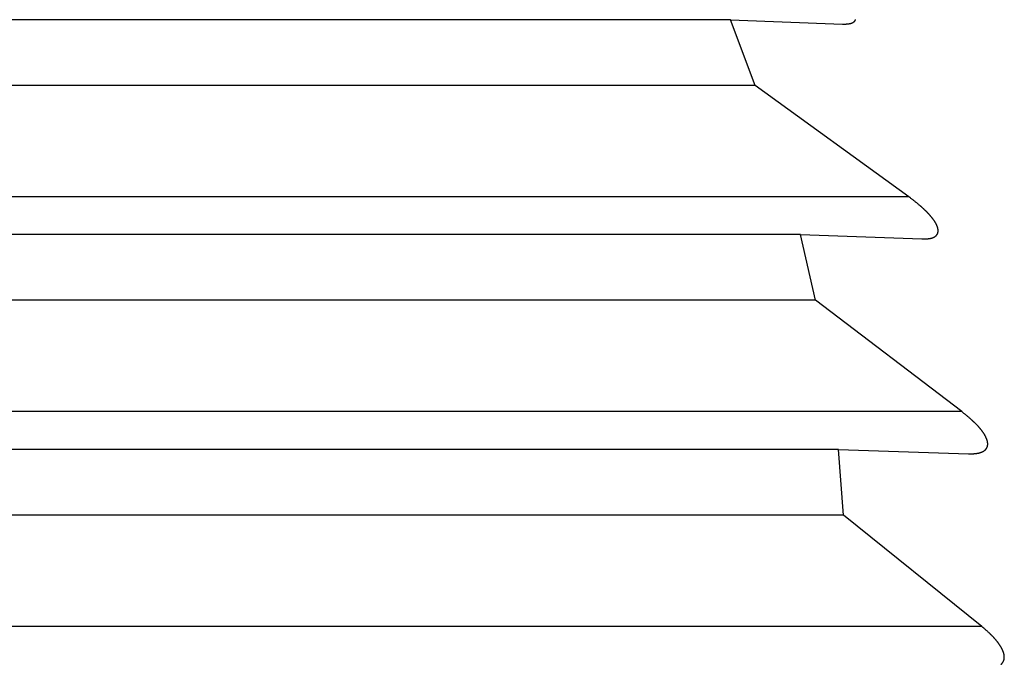
# Model space of a CAD drawing. Units: millimetres. Extents: x 0 to 841, y 0 to 594.
# Drawn here: x 535 to 540, y 314 to 317 of the extents above; entities that cross this region are included whole.
import ezdxf

# ---------------------------------------------------------------- set-up
doc = ezdxf.new("R2010")
doc.units = ezdxf.units.MM
doc.layers.add('SLD-0', color=179, linetype='Continuous')

msp = doc.modelspace()

# ---------------------------------------------------------------- linework, layer by layer
at = {"layer": 'SLD-0'}
for p, q in [((538.3398, 316.864), (516.9338, 316.864)), ((538.4528, 316.5655), (538.3398, 316.864)), ((538.3398, 316.864), (538.8494, 316.844)), ((538.8998, 316.8531), (538.9001, 316.8533)), ((538.9001, 316.8533), (538.9004, 316.8535)), ((538.9004, 316.8535), (538.9007, 316.8537)), ((538.9007, 316.8537), (538.901, 316.854)), ((538.901, 316.854), (538.9013, 316.8542)), ((538.9013, 316.8542), (538.9016, 316.8544)), ((538.9016, 316.8544), (538.9019, 316.8546)), ((538.9019, 316.8546), (538.9022, 316.8549)), ((538.9022, 316.8549), (538.9025, 316.8551)), ((538.9025, 316.8551), (538.9028, 316.8554)), ((538.9028, 316.8554), (538.903, 316.8556)), ((538.903, 316.8556), (538.9033, 316.8558)), ((538.9033, 316.8558), (538.9036, 316.8561)), ((538.9036, 316.8561), (538.9038, 316.8563)), ((538.9038, 316.8563), (538.9041, 316.8566)), ((538.9041, 316.8566), (538.9044, 316.8569)), ((538.9044, 316.8569), (538.9046, 316.8571)), ((538.9046, 316.8571), (538.9049, 316.8574)), ((538.9049, 316.8574), (538.9051, 316.8576)), ((538.9051, 316.8576), (538.9053, 316.8579)), ((538.9053, 316.8579), (538.9056, 316.8582)), ((538.9056, 316.8582), (538.9058, 316.8585)), ((538.9058, 316.8585), (538.906, 316.8587)), ((538.906, 316.8587), (538.9063, 316.859)), ((538.9063, 316.859), (538.9065, 316.8593)), ((538.9065, 316.8593), (538.9067, 316.8596)), ((538.9067, 316.8596), (538.9069, 316.8599)), ((538.9069, 316.8599), (538.9071, 316.8602)), ((538.9071, 316.8602), (538.9073, 316.8605)), ((538.9073, 316.8605), (538.9075, 316.8608)), ((538.9075, 316.8608), (538.9077, 316.8611)), ((538.9077, 316.8611), (538.9079, 316.8614)), ((538.9079, 316.8614), (538.9081, 316.8617)), ((538.9081, 316.8617), (538.9082, 316.862)), ((538.9082, 316.862), (538.9084, 316.8623)), ((538.9084, 316.8623), (538.9086, 316.8626)), ((538.9086, 316.8626), (538.9088, 316.863)), ((538.9088, 316.863), (538.9089, 316.8633)), ((538.9089, 316.8633), (538.9091, 316.8636)), ((538.9091, 316.8636), (538.9092, 316.8639)), ((538.9092, 316.8639), (538.9094, 316.8643)), ((538.8494, 316.844), (538.8536, 316.8441)), ((538.8536, 316.8441), (538.8557, 316.8441)), ((538.8557, 316.8441), (538.8577, 316.8441)), ((538.8577, 316.8441), (538.8598, 316.8442)), ((538.8598, 316.8442), (538.8608, 316.8442)), ((538.8608, 316.8442), (538.8618, 316.8443)), ((538.8618, 316.8443), (538.8628, 316.8443)), ((538.8628, 316.8443), (538.8639, 316.8443)), ((538.8639, 316.8443), (538.8649, 316.8444)), ((538.8649, 316.8444), (538.8659, 316.8444)), ((538.8659, 316.8444), (538.8669, 316.8445)), ((538.8669, 316.8445), (538.8679, 316.8446)), ((538.8679, 316.8446), (538.8689, 316.8446)), ((538.8689, 316.8446), (538.8699, 316.8447)), ((538.8699, 316.8447), (538.8708, 316.8448)), ((538.8708, 316.8448), (538.8718, 316.8448)), ((538.8718, 316.8448), (538.8728, 316.8449)), ((538.8728, 316.8449), (538.8738, 316.845)), ((538.8738, 316.845), (538.8747, 316.8451)), ((538.8747, 316.8451), (538.8757, 316.8452)), ((538.8757, 316.8452), (538.8766, 316.8454)), ((538.8766, 316.8454), (538.8775, 316.8455)), ((538.8775, 316.8455), (538.8785, 316.8456)), ((538.8785, 316.8456), (538.8794, 316.8458)), ((538.8794, 316.8458), (538.8803, 316.8459)), ((538.8803, 316.8459), (538.8812, 316.8461)), ((538.8812, 316.8461), (538.8821, 316.8462)), ((538.8821, 316.8462), (538.883, 316.8464)), ((538.883, 316.8464), (538.8839, 316.8466)), ((538.8839, 316.8466), (538.8848, 316.8468)), ((538.8848, 316.8468), (538.8856, 316.847)), ((538.8856, 316.847), (538.8865, 316.8472)), ((538.8865, 316.8472), (538.8873, 316.8475)), ((538.8873, 316.8475), (538.8881, 316.8477)), ((538.8881, 316.8477), (538.8885, 316.8478)), ((538.8885, 316.8478), (538.889, 316.848)), ((538.889, 316.848), (538.8894, 316.8481)), ((538.8894, 316.8481), (538.8898, 316.8482)), ((538.8898, 316.8482), (538.8902, 316.8484)), ((538.8902, 316.8484), (538.8906, 316.8485)), ((538.8906, 316.8485), (538.891, 316.8486)), ((538.891, 316.8486), (538.8913, 316.8488)), ((538.8913, 316.8488), (538.8917, 316.8489)), ((538.8917, 316.8489), (538.8921, 316.8491)), ((538.8921, 316.8491), (538.8925, 316.8492)), ((538.8925, 316.8492), (538.8929, 316.8494)), ((538.8929, 316.8494), (538.8933, 316.8495)), ((538.8933, 316.8495), (538.8936, 316.8497)), ((538.8936, 316.8497), (538.894, 316.8499)), ((538.894, 316.8499), (538.8944, 316.85)), ((538.8944, 316.85), (538.8947, 316.8502)), ((538.8947, 316.8502), (538.8951, 316.8504)), ((538.8951, 316.8504), (538.8955, 316.8506)), ((538.8955, 316.8506), (538.8958, 316.8507)), ((538.8958, 316.8507), (538.8962, 316.8509)), ((538.8962, 316.8509), (538.8965, 316.8511)), ((538.8965, 316.8511), (538.8969, 316.8513)), ((538.8969, 316.8513), (538.8972, 316.8515)), ((538.8972, 316.8515), (538.8975, 316.8517)), ((538.8975, 316.8517), (538.8979, 316.8519)), ((538.8979, 316.8519), (538.8982, 316.852)), ((538.8982, 316.852), (538.8985, 316.8522)), ((538.8985, 316.8522), (538.8989, 316.8525)), ((538.8989, 316.8525), (538.8992, 316.8527)), ((538.8992, 316.8527), (538.8995, 316.8529)), ((538.8995, 316.8529), (538.8998, 316.8531)), ((538.4528, 316.5655), (516.9338, 316.5655)), ((539.1511, 316.0587), (538.4528, 316.5655)), ((539.1511, 316.0587), (516.9338, 316.0587)), ((539.1559, 316.0551), (539.1511, 316.0587)), ((539.1584, 316.0533), (539.1559, 316.0551)), ((539.1608, 316.0515), (539.1584, 316.0533)), ((539.1632, 316.0497), (539.1608, 316.0515)), ((539.1657, 316.0479), (539.1632, 316.0497)), ((539.1681, 316.046), (539.1657, 316.0479)), ((539.1705, 316.0442), (539.1681, 316.046)), ((539.1729, 316.0424), (539.1705, 316.0442)), ((539.1753, 316.0405), (539.1729, 316.0424)), ((539.1777, 316.0386), (539.1753, 316.0405)), ((539.1801, 316.0367), (539.1777, 316.0386)), ((539.1824, 316.0349), (539.1801, 316.0367)), ((539.1848, 316.033), (539.1824, 316.0349)), ((539.1872, 316.0311), (539.1848, 316.033)), ((539.1895, 316.0291), (539.1872, 316.0311)), ((539.1918, 316.0272), (539.1895, 316.0291)), ((539.1942, 316.0253), (539.1918, 316.0272)), ((539.1965, 316.0234), (539.1942, 316.0253)), ((539.1988, 316.0214), (539.1965, 316.0234)), ((539.2011, 316.0194), (539.1988, 316.0214)), ((539.2034, 316.0175), (539.2011, 316.0194)), ((539.2045, 316.0165), (539.2034, 316.0175)), ((539.2056, 316.0155), (539.2045, 316.0165)), ((539.2067, 316.0145), (539.2056, 316.0155)), ((539.2079, 316.0135), (539.2067, 316.0145)), ((539.209, 316.0125), (539.2079, 316.0135)), ((539.2101, 316.0115), (539.209, 316.0125)), ((539.2112, 316.0105), (539.2101, 316.0115)), ((539.2123, 316.0095), (539.2112, 316.0105)), ((539.2134, 316.0085), (539.2123, 316.0095)), ((539.2145, 316.0075), (539.2134, 316.0085)), ((539.2156, 316.0065), (539.2145, 316.0075)), ((539.2167, 316.0055), (539.2156, 316.0065)), ((539.2178, 316.0045), (539.2167, 316.0055)), ((539.2189, 316.0035), (539.2178, 316.0045)), ((539.22, 316.0025), (539.2189, 316.0035)), ((539.2211, 316.0015), (539.22, 316.0025)), ((539.2221, 316.0004), (539.2211, 316.0015)), ((539.2232, 315.9994), (539.2221, 316.0004)), ((539.2243, 315.9984), (539.2232, 315.9994)), ((539.2253, 315.9974), (539.2243, 315.9984)), ((539.2264, 315.9963), (539.2253, 315.9974)), ((539.2275, 315.9953), (539.2264, 315.9963)), ((539.2285, 315.9943), (539.2275, 315.9953)), ((539.2295, 315.9933), (539.2285, 315.9943)), ((539.2306, 315.9922), (539.2295, 315.9933)), ((539.2316, 315.9912), (539.2306, 315.9922)), ((539.2326, 315.9901), (539.2316, 315.9912)), ((539.2337, 315.9891), (539.2326, 315.9901)), ((539.2347, 315.9881), (539.2337, 315.9891)), ((539.2357, 315.987), (539.2347, 315.9881)), ((539.2367, 315.986), (539.2357, 315.987)), ((539.2377, 315.9849), (539.2367, 315.986)), ((539.2387, 315.9839), (539.2377, 315.9849)), ((539.2397, 315.9828), (539.2387, 315.9839)), ((539.2407, 315.9818), (539.2397, 315.9828)), ((539.2417, 315.9807), (539.2407, 315.9818)), ((539.2427, 315.9797), (539.2417, 315.9807)), ((539.2436, 315.9786), (539.2427, 315.9797)), ((539.2446, 315.9775), (539.2436, 315.9786)), ((539.2456, 315.9765), (539.2446, 315.9775)), ((539.2465, 315.9754), (539.2456, 315.9765)), ((539.2475, 315.9743), (539.2465, 315.9754)), ((539.2484, 315.9733), (539.2475, 315.9743)), ((539.2493, 315.9722), (539.2484, 315.9733)), ((539.2502, 315.9711), (539.2493, 315.9722)), ((539.2512, 315.9701), (539.2502, 315.9711)), ((539.2521, 315.969), (539.2512, 315.9701)), ((539.253, 315.9679), (539.2521, 315.969)), ((539.2539, 315.9668), (539.253, 315.9679)), ((539.2547, 315.9658), (539.2539, 315.9668)), ((539.2556, 315.9647), (539.2547, 315.9658)), ((539.2565, 315.9636), (539.2556, 315.9647)), ((539.2574, 315.9625), (539.2565, 315.9636)), ((539.2582, 315.9615), (539.2574, 315.9625)), ((539.259, 315.9604), (539.2582, 315.9615)), ((539.2599, 315.9593), (539.259, 315.9604)), ((539.2607, 315.9582), (539.2599, 315.9593)), ((539.2615, 315.9572), (539.2607, 315.9582)), ((539.2623, 315.9561), (539.2615, 315.9572)), ((539.2631, 315.955), (539.2623, 315.9561)), ((539.2639, 315.9539), (539.2631, 315.955)), ((539.2646, 315.9528), (539.2639, 315.9539)), ((539.2654, 315.9518), (539.2646, 315.9528)), ((539.2662, 315.9507), (539.2654, 315.9518)), ((539.2669, 315.9496), (539.2662, 315.9507)), ((539.2676, 315.9485), (539.2669, 315.9496)), ((539.2683, 315.9474), (539.2676, 315.9485)), ((539.269, 315.9464), (539.2683, 315.9474)), ((539.2697, 315.9453), (539.269, 315.9464)), ((539.2704, 315.9442), (539.2697, 315.9453)), ((539.2711, 315.9431), (539.2704, 315.9442)), ((539.2717, 315.942), (539.2711, 315.9431)), ((539.2724, 315.941), (539.2717, 315.942)), ((539.273, 315.9399), (539.2724, 315.941)), ((539.2736, 315.9388), (539.273, 315.9399)), ((539.2742, 315.9377), (539.2736, 315.9388)), ((539.2748, 315.9367), (539.2742, 315.9377)), ((539.2754, 315.9356), (539.2748, 315.9367)), ((539.2759, 315.9345), (539.2754, 315.9356)), ((539.2765, 315.9335), (539.2759, 315.9345)), ((539.2767, 315.9329), (539.2765, 315.9335)), ((539.277, 315.9324), (539.2767, 315.9329)), ((539.2773, 315.9319), (539.277, 315.9324)), ((539.2775, 315.9314), (539.2773, 315.9319)), ((539.2778, 315.9308), (539.2775, 315.9314)), ((539.278, 315.9303), (539.2778, 315.9308)), ((539.2783, 315.9298), (539.278, 315.9303)), ((539.2785, 315.9292), (539.2783, 315.9298)), ((539.2787, 315.9287), (539.2785, 315.9292)), ((539.279, 315.9282), (539.2787, 315.9287)), ((539.2792, 315.9277), (539.279, 315.9282)), ((539.2794, 315.9271), (539.2792, 315.9277)), ((539.2796, 315.9266), (539.2794, 315.9271)), ((539.2798, 315.9261), (539.2796, 315.9266)), ((539.28, 315.9256), (539.2798, 315.9261)), ((539.2802, 315.9251), (539.28, 315.9256)), ((539.2805, 315.9245), (539.2802, 315.9251)), ((539.2806, 315.924), (539.2805, 315.9245)), ((539.2808, 315.9235), (539.2806, 315.924)), ((539.281, 315.923), (539.2808, 315.9235)), ((539.2812, 315.9225), (539.281, 315.923)), ((539.2814, 315.922), (539.2812, 315.9225)), ((539.2816, 315.9215), (539.2814, 315.922)), ((539.2817, 315.921), (539.2816, 315.9215)), ((539.2819, 315.9204), (539.2817, 315.921)), ((539.2821, 315.9199), (539.2819, 315.9204)), ((539.2822, 315.9194), (539.2821, 315.9199)), ((539.2824, 315.9189), (539.2822, 315.9194)), ((539.2825, 315.9184), (539.2824, 315.9189)), ((539.2826, 315.9179), (539.2825, 315.9184)), ((539.2828, 315.9174), (539.2826, 315.9179)), ((539.2829, 315.9169), (539.2828, 315.9174)), ((539.283, 315.9164), (539.2829, 315.9169)), ((539.2832, 315.9159), (539.283, 315.9164)), ((539.2833, 315.9154), (539.2832, 315.9159)), ((539.2834, 315.9149), (539.2833, 315.9154)), ((539.2835, 315.9145), (539.2834, 315.9149)), ((539.2836, 315.914), (539.2835, 315.9145)), ((539.2837, 315.9135), (539.2836, 315.914)), ((539.2838, 315.913), (539.2837, 315.9135)), ((539.2839, 315.9125), (539.2838, 315.913)), ((538.6591, 315.8869), (516.9338, 315.8869)), ((538.7275, 315.5883), (538.6591, 315.8869)), ((538.6591, 315.8869), (539.2103, 315.8668)), ((539.2387, 315.8681), (539.2397, 315.8682)), ((539.2397, 315.8682), (539.2407, 315.8684)), ((539.2407, 315.8684), (539.2417, 315.8685)), ((539.2417, 315.8685), (539.2427, 315.8686)), ((539.2427, 315.8686), (539.2437, 315.8687)), ((539.2437, 315.8687), (539.2447, 315.8689)), ((539.2447, 315.8689), (539.2456, 315.869)), ((539.2456, 315.869), (539.2466, 315.8692)), ((539.2466, 315.8692), (539.2476, 315.8694)), ((539.2476, 315.8694), (539.2485, 315.8695)), ((539.2485, 315.8695), (539.2494, 315.8697)), ((539.2494, 315.8697), (539.2504, 315.8699)), ((539.2504, 315.8699), (539.2513, 315.8701)), ((539.2513, 315.8701), (539.2522, 315.8703)), ((539.2522, 315.8703), (539.2531, 315.8706)), ((539.2531, 315.8706), (539.254, 315.8708)), ((539.254, 315.8708), (539.2549, 315.871)), ((539.2549, 315.871), (539.2558, 315.8713)), ((539.2558, 315.8713), (539.2566, 315.8715)), ((539.2566, 315.8715), (539.2575, 315.8718)), ((539.2575, 315.8718), (539.2584, 315.8721)), ((539.2584, 315.8721), (539.2592, 315.8724)), ((539.2592, 315.8724), (539.26, 315.8727)), ((539.26, 315.8727), (539.2609, 315.873)), ((539.2609, 315.873), (539.2617, 315.8733)), ((539.2617, 315.8733), (539.2625, 315.8737)), ((539.2625, 315.8737), (539.2633, 315.874)), ((539.2633, 315.874), (539.2641, 315.8744)), ((539.2641, 315.8744), (539.2644, 315.8746)), ((539.2644, 315.8746), (539.2648, 315.8747)), ((539.2648, 315.8747), (539.2652, 315.8749)), ((539.2652, 315.8749), (539.2656, 315.8751)), ((539.2656, 315.8751), (539.266, 315.8753)), ((539.266, 315.8753), (539.2663, 315.8755)), ((539.2663, 315.8755), (539.2667, 315.8757)), ((539.2667, 315.8757), (539.2671, 315.8759)), ((539.2671, 315.8759), (539.2674, 315.8761)), ((539.2674, 315.8761), (539.2678, 315.8763)), ((539.2678, 315.8763), (539.2681, 315.8765)), ((539.2681, 315.8765), (539.2685, 315.8767)), ((539.2685, 315.8767), (539.2689, 315.877)), ((539.2689, 315.877), (539.2692, 315.8772)), ((539.2692, 315.8772), (539.2695, 315.8774)), ((539.2695, 315.8774), (539.2699, 315.8776)), ((539.2699, 315.8776), (539.2702, 315.8778)), ((539.2702, 315.8778), (539.2706, 315.8781)), ((539.2706, 315.8781), (539.2709, 315.8783)), ((539.2709, 315.8783), (539.2712, 315.8785)), ((539.2712, 315.8785), (539.2716, 315.8788)), ((539.2716, 315.8788), (539.2719, 315.879)), ((539.2719, 315.879), (539.2722, 315.8793)), ((539.2722, 315.8793), (539.2725, 315.8795)), ((539.2725, 315.8795), (539.2728, 315.8797)), ((539.2728, 315.8797), (539.2731, 315.88)), ((539.2731, 315.88), (539.2734, 315.8802)), ((539.2734, 315.8802), (539.2737, 315.8805)), ((539.2737, 315.8805), (539.274, 315.8808)), ((539.274, 315.8808), (539.2743, 315.881)), ((539.2743, 315.881), (539.2746, 315.8813)), ((539.2746, 315.8813), (539.2749, 315.8816)), ((539.2749, 315.8816), (539.2752, 315.8818)), ((539.2752, 315.8818), (539.2755, 315.8821)), ((539.2755, 315.8821), (539.2758, 315.8824)), ((539.2758, 315.8824), (539.276, 315.8827)), ((539.276, 315.8827), (539.2763, 315.8829)), ((539.2763, 315.8829), (539.2766, 315.8832)), ((539.2766, 315.8832), (539.2768, 315.8835)), ((539.2768, 315.8835), (539.2771, 315.8838)), ((539.2771, 315.8838), (539.2774, 315.8841)), ((539.2774, 315.8841), (539.2776, 315.8844)), ((539.2776, 315.8844), (539.2779, 315.8847)), ((539.2779, 315.8847), (539.2781, 315.885)), ((539.2781, 315.885), (539.2783, 315.8853)), ((539.2783, 315.8853), (539.2786, 315.8856)), ((539.2786, 315.8856), (539.2788, 315.8859)), ((539.2788, 315.8859), (539.279, 315.8862)), ((539.279, 315.8862), (539.2793, 315.8866)), ((539.2793, 315.8866), (539.2795, 315.8869)), ((539.2795, 315.8869), (539.2797, 315.8872)), ((539.2797, 315.8872), (539.2799, 315.8875)), ((539.2799, 315.8875), (539.2801, 315.8878)), ((539.2801, 315.8878), (539.2803, 315.8882)), ((539.2803, 315.8882), (539.2805, 315.8885)), ((539.2805, 315.8885), (539.2807, 315.8888)), ((539.2807, 315.8888), (539.2809, 315.8892)), ((539.2809, 315.8892), (539.2811, 315.8895)), ((539.2811, 315.8895), (539.2813, 315.8899)), ((539.2813, 315.8899), (539.2814, 315.8902)), ((539.2814, 315.8902), (539.2816, 315.8906)), ((539.2816, 315.8906), (539.2818, 315.8909)), ((539.2818, 315.8909), (539.2819, 315.8913)), ((539.2819, 315.8913), (539.2821, 315.8916)), ((539.2821, 315.8916), (539.2823, 315.892)), ((539.2823, 315.892), (539.2824, 315.8924)), ((539.2824, 315.8924), (539.2826, 315.8927)), ((539.2826, 315.8927), (539.2827, 315.8931)), ((539.2827, 315.8931), (539.2828, 315.8935)), ((539.2828, 315.8935), (539.283, 315.8938)), ((539.283, 315.8938), (539.2831, 315.8942)), ((539.2831, 315.8942), (539.2832, 315.8946)), ((539.2832, 315.8946), (539.2833, 315.895)), ((539.2833, 315.895), (539.2834, 315.8954)), ((539.2834, 315.8954), (539.2836, 315.8958)), ((539.2836, 315.8958), (539.2837, 315.8962)), ((539.2837, 315.8962), (539.2838, 315.8966)), ((539.2838, 315.897), (539.2839, 315.8974)), ((539.2838, 315.8966), (539.2838, 315.897)), ((539.284, 315.912), (539.2839, 315.9125)), ((539.2839, 315.8974), (539.284, 315.8978)), ((539.284, 315.9115), (539.284, 315.912)), ((539.2841, 315.9111), (539.284, 315.9115)), ((539.284, 315.8978), (539.2841, 315.8982)), ((539.2842, 315.9106), (539.2841, 315.9111)), ((539.2841, 315.8982), (539.2842, 315.8986)), ((539.2843, 315.9101), (539.2842, 315.9106)), ((539.2842, 315.899), (539.2843, 315.8994)), ((539.2842, 315.8986), (539.2842, 315.899)), ((539.2843, 315.9096), (539.2843, 315.9101)), ((539.2844, 315.9092), (539.2843, 315.9096)), ((539.2843, 315.8994), (539.2844, 315.8998)), ((539.2844, 315.9087), (539.2844, 315.9092)), ((539.2845, 315.9082), (539.2844, 315.9087)), ((539.2844, 315.9007), (539.2845, 315.9011)), ((539.2844, 315.9002), (539.2844, 315.9007)), ((539.2844, 315.8998), (539.2844, 315.9002)), ((539.2845, 315.9078), (539.2845, 315.9082)), ((539.2845, 315.9073), (539.2845, 315.9078)), ((539.2846, 315.9069), (539.2845, 315.9073)), ((539.2845, 315.9015), (539.2846, 315.9019)), ((539.2845, 315.9011), (539.2845, 315.9015)), ((539.2846, 315.9064), (539.2846, 315.9069)), ((539.2846, 315.9059), (539.2846, 315.9064)), ((539.2846, 315.9055), (539.2846, 315.9059)), ((539.2846, 315.905), (539.2846, 315.9055)), ((539.2846, 315.9046), (539.2846, 315.905)), ((539.2846, 315.9041), (539.2846, 315.9046)), ((539.2846, 315.9037), (539.2846, 315.9041)), ((539.2846, 315.9033), (539.2846, 315.9037)), ((539.2846, 315.9028), (539.2846, 315.9033)), ((539.2846, 315.9024), (539.2846, 315.9028)), ((539.2846, 315.9019), (539.2846, 315.9024)), ((539.2103, 315.8668), (539.2146, 315.8669)), ((539.2146, 315.8669), (539.2168, 315.8669)), ((539.2168, 315.8669), (539.2189, 315.867)), ((539.2189, 315.867), (539.221, 315.8671)), ((539.221, 315.8671), (539.2232, 315.8671)), ((539.2232, 315.8671), (539.2242, 315.8672)), ((539.2242, 315.8672), (539.2253, 315.8672)), ((539.2253, 315.8672), (539.2264, 315.8673)), ((539.2264, 315.8673), (539.2274, 315.8673)), ((539.2274, 315.8673), (539.2285, 315.8674)), ((539.2285, 315.8674), (539.2295, 315.8674)), ((539.2295, 315.8674), (539.2306, 315.8675)), ((539.2306, 315.8675), (539.2316, 315.8675)), ((539.2316, 315.8675), (539.2326, 315.8676)), ((539.2326, 315.8676), (539.2337, 315.8677)), ((539.2337, 315.8677), (539.2347, 315.8678)), ((539.2347, 315.8678), (539.2357, 315.8678)), ((539.2357, 315.8678), (539.2367, 315.8679)), ((539.2367, 315.8679), (539.2377, 315.868)), ((539.2377, 315.868), (539.2387, 315.8681)), ((538.7275, 315.5883), (516.9338, 315.5883)), ((539.3926, 315.0816), (538.7275, 315.5883)), ((539.3926, 315.0816), (516.9338, 315.0816)), ((539.3973, 315.0777), (539.3926, 315.0816)), ((539.402, 315.0739), (539.3973, 315.0777)), ((539.4044, 315.0719), (539.402, 315.0739)), ((539.4067, 315.07), (539.4044, 315.0719)), ((539.409, 315.0681), (539.4067, 315.07)), ((539.4114, 315.0661), (539.409, 315.0681)), ((539.4137, 315.0642), (539.4114, 315.0661)), ((539.416, 315.0622), (539.4137, 315.0642)), ((539.4184, 315.0603), (539.416, 315.0622)), ((539.4207, 315.0584), (539.4184, 315.0603)), ((539.423, 315.0564), (539.4207, 315.0584)), ((539.4252, 315.0544), (539.423, 315.0564)), ((539.4275, 315.0525), (539.4252, 315.0544)), ((539.4298, 315.0505), (539.4275, 315.0525)), ((539.4321, 315.0485), (539.4298, 315.0505)), ((539.4343, 315.0465), (539.4321, 315.0485)), ((539.4365, 315.0445), (539.4343, 315.0465)), ((539.4376, 315.0435), (539.4365, 315.0445)), ((539.4388, 315.0425), (539.4376, 315.0435)), ((539.4399, 315.0415), (539.4388, 315.0425)), ((539.441, 315.0405), (539.4399, 315.0415)), ((539.4421, 315.0395), (539.441, 315.0405)), ((539.4431, 315.0385), (539.4421, 315.0395)), ((539.4442, 315.0375), (539.4431, 315.0385)), ((539.4453, 315.0365), (539.4442, 315.0375)), ((539.4464, 315.0355), (539.4453, 315.0365)), ((539.4475, 315.0345), (539.4464, 315.0355)), ((539.4486, 315.0335), (539.4475, 315.0345)), ((539.4496, 315.0324), (539.4486, 315.0335)), ((539.4507, 315.0314), (539.4496, 315.0324)), ((539.4517, 315.0304), (539.4507, 315.0314)), ((539.4528, 315.0294), (539.4517, 315.0304)), ((539.4539, 315.0283), (539.4528, 315.0294)), ((539.4549, 315.0273), (539.4539, 315.0283)), ((539.4559, 315.0263), (539.4549, 315.0273)), ((539.457, 315.0252), (539.4559, 315.0263)), ((539.458, 315.0242), (539.457, 315.0252)), ((539.459, 315.0231), (539.458, 315.0242)), ((539.4601, 315.0221), (539.459, 315.0231)), ((539.4611, 315.021), (539.4601, 315.0221)), ((539.4621, 315.02), (539.4611, 315.021)), ((539.4631, 315.0189), (539.4621, 315.02)), ((539.4641, 315.0179), (539.4631, 315.0189)), ((539.4651, 315.0168), (539.4641, 315.0179)), ((539.4661, 315.0157), (539.4651, 315.0168)), ((539.467, 315.0147), (539.4661, 315.0157)), ((539.468, 315.0136), (539.467, 315.0147)), ((539.469, 315.0125), (539.468, 315.0136)), ((539.4699, 315.0115), (539.469, 315.0125)), ((539.4709, 315.0104), (539.4699, 315.0115)), ((539.4719, 315.0093), (539.4709, 315.0104)), ((539.4728, 315.0082), (539.4719, 315.0093)), ((539.4737, 315.0071), (539.4728, 315.0082)), ((539.4747, 315.006), (539.4737, 315.0071)), ((539.4756, 315.0049), (539.4747, 315.006)), ((539.4765, 315.0038), (539.4756, 315.0049)), ((539.4774, 315.0027), (539.4765, 315.0038)), ((539.4783, 315.0016), (539.4774, 315.0027)), ((539.4792, 315.0005), (539.4783, 315.0016)), ((539.4801, 314.9994), (539.4792, 315.0005)), ((539.4809, 314.9983), (539.4801, 314.9994)), ((539.4818, 314.9972), (539.4809, 314.9983)), ((539.4827, 314.9961), (539.4818, 314.9972)), ((539.4835, 314.995), (539.4827, 314.9961)), ((539.4843, 314.9939), (539.4835, 314.995)), ((539.4852, 314.9928), (539.4843, 314.9939)), ((539.486, 314.9917), (539.4852, 314.9928)), ((539.4868, 314.9905), (539.486, 314.9917)), ((539.4876, 314.9894), (539.4868, 314.9905)), ((539.4884, 314.9883), (539.4876, 314.9894)), ((539.4892, 314.9872), (539.4884, 314.9883)), ((539.4899, 314.9861), (539.4892, 314.9872)), ((539.4907, 314.985), (539.4899, 314.9861)), ((539.4914, 314.9838), (539.4907, 314.985)), ((539.4922, 314.9827), (539.4914, 314.9838)), ((539.4929, 314.9816), (539.4922, 314.9827)), ((539.4936, 314.9805), (539.4929, 314.9816)), ((539.4943, 314.9793), (539.4936, 314.9805)), ((539.495, 314.9782), (539.4943, 314.9793)), ((539.4957, 314.9771), (539.495, 314.9782)), ((539.4963, 314.976), (539.4957, 314.9771)), ((539.497, 314.9749), (539.4963, 314.976)), ((539.4976, 314.9737), (539.497, 314.9749)), ((539.4983, 314.9726), (539.4976, 314.9737)), ((539.4989, 314.9715), (539.4983, 314.9726)), ((539.4995, 314.9704), (539.4989, 314.9715)), ((539.5001, 314.9693), (539.4995, 314.9704)), ((539.5007, 314.9681), (539.5001, 314.9693)), ((539.5012, 314.967), (539.5007, 314.9681)), ((539.5018, 314.9659), (539.5012, 314.967)), ((539.5023, 314.9648), (539.5018, 314.9659)), ((539.5028, 314.9637), (539.5023, 314.9648)), ((539.5031, 314.9631), (539.5028, 314.9637)), ((539.5033, 314.9626), (539.5031, 314.9631)), ((539.5035, 314.962), (539.5033, 314.9626)), ((539.5038, 314.9615), (539.5035, 314.962)), ((539.504, 314.9609), (539.5038, 314.9615)), ((539.5043, 314.9604), (539.504, 314.9609)), ((539.5045, 314.9598), (539.5043, 314.9604)), ((539.5047, 314.9593), (539.5045, 314.9598)), ((539.5049, 314.9587), (539.5047, 314.9593)), ((539.5051, 314.9582), (539.5049, 314.9587)), ((539.5054, 314.9576), (539.5051, 314.9582)), ((539.5056, 314.9571), (539.5054, 314.9576)), ((539.5058, 314.9565), (539.5056, 314.9571)), ((539.506, 314.956), (539.5058, 314.9565)), ((539.5062, 314.9554), (539.506, 314.956)), ((539.5064, 314.9549), (539.5062, 314.9554)), ((539.5065, 314.9544), (539.5064, 314.9549)), ((539.5067, 314.9538), (539.5065, 314.9544)), ((539.5069, 314.9533), (539.5067, 314.9538)), ((539.5071, 314.9527), (539.5069, 314.9533)), ((539.5072, 314.9522), (539.5071, 314.9527)), ((539.5074, 314.9517), (539.5072, 314.9522)), ((539.5076, 314.9511), (539.5074, 314.9517)), ((539.5077, 314.9506), (539.5076, 314.9511)), ((539.5079, 314.9501), (539.5077, 314.9506)), ((539.508, 314.9495), (539.5079, 314.9501)), ((539.5082, 314.949), (539.508, 314.9495)), ((539.5083, 314.9485), (539.5082, 314.949)), ((539.5084, 314.948), (539.5083, 314.9485)), ((539.5085, 314.9474), (539.5084, 314.948)), ((539.5087, 314.9469), (539.5085, 314.9474)), ((539.5088, 314.9464), (539.5087, 314.9469)), ((539.5089, 314.9459), (539.5088, 314.9464)), ((539.509, 314.9453), (539.5089, 314.9459)), ((539.5091, 314.9448), (539.509, 314.9453)), ((539.5092, 314.9443), (539.5091, 314.9448)), ((539.5093, 314.9438), (539.5092, 314.9443)), ((539.5094, 314.9433), (539.5093, 314.9438)), ((539.5095, 314.9427), (539.5094, 314.9433)), ((539.5095, 314.9422), (539.5095, 314.9427)), ((539.5096, 314.9417), (539.5095, 314.9422)), ((539.5095, 314.9274), (539.5096, 314.9278)), ((539.5097, 314.9412), (539.5096, 314.9417)), ((539.5096, 314.9278), (539.5097, 314.9283)), ((539.5097, 314.9407), (539.5097, 314.9412)), ((539.5098, 314.9402), (539.5097, 314.9407)), ((539.5097, 314.9287), (539.5098, 314.9292)), ((539.5097, 314.9283), (539.5097, 314.9287)), ((539.5099, 314.9397), (539.5098, 314.9402)), ((539.5098, 314.9296), (539.5099, 314.9301)), ((539.5098, 314.9292), (539.5098, 314.9296)), ((539.5099, 314.9392), (539.5099, 314.9397)), ((539.5099, 314.9387), (539.5099, 314.9392)), ((539.51, 314.9382), (539.5099, 314.9387)), ((539.5099, 314.9305), (539.51, 314.931)), ((539.5099, 314.9301), (539.5099, 314.9305)), ((539.51, 314.9377), (539.51, 314.9382)), ((539.51, 314.9372), (539.51, 314.9377)), ((539.5101, 314.9367), (539.51, 314.9372)), ((539.51, 314.9319), (539.5101, 314.9324)), ((539.51, 314.9315), (539.51, 314.9319)), ((539.51, 314.931), (539.51, 314.9315)), ((539.5101, 314.9362), (539.5101, 314.9367)), ((539.5101, 314.9358), (539.5101, 314.9362)), ((539.5101, 314.9353), (539.5101, 314.9358)), ((539.5101, 314.9348), (539.5101, 314.9353)), ((539.5101, 314.9343), (539.5101, 314.9348)), ((539.5101, 314.9338), (539.5101, 314.9343)), ((539.5101, 314.9334), (539.5101, 314.9338)), ((539.5101, 314.9329), (539.5101, 314.9334)), ((539.5101, 314.9324), (539.5101, 314.9329)), ((538.8312, 314.9097), (516.9338, 314.9097)), ((538.854, 314.6111), (538.8312, 314.9097)), ((538.8312, 314.9097), (539.4224, 314.8896)), ((539.4224, 314.8896), (539.4268, 314.8897)), ((539.4268, 314.8897), (539.4291, 314.8898)), ((539.4291, 314.8898), (539.4313, 314.8899)), ((539.4313, 314.8899), (539.4335, 314.8899)), ((539.4335, 314.8899), (539.4357, 314.89)), ((539.4357, 314.89), (539.4379, 314.8901)), ((539.4379, 314.8901), (539.4401, 314.8902)), ((539.4401, 314.8902), (539.4412, 314.8902)), ((539.4412, 314.8902), (539.4423, 314.8903)), ((539.4423, 314.8903), (539.4434, 314.8903)), ((539.4434, 314.8903), (539.4444, 314.8904)), ((539.4444, 314.8904), (539.4455, 314.8905)), ((539.4455, 314.8905), (539.4466, 314.8905)), ((539.4466, 314.8905), (539.4477, 314.8906)), ((539.4477, 314.8906), (539.4487, 314.8907)), ((539.4487, 314.8907), (539.4498, 314.8908)), ((539.4498, 314.8908), (539.4509, 314.8909)), ((539.4509, 314.8909), (539.4519, 314.891)), ((539.4519, 314.891), (539.453, 314.8911)), ((539.453, 314.8911), (539.454, 314.8912)), ((539.454, 314.8912), (539.4551, 314.8913)), ((539.4551, 314.8913), (539.4561, 314.8914)), ((539.4561, 314.8914), (539.4572, 314.8915)), ((539.4572, 314.8915), (539.4582, 314.8916)), ((539.4582, 314.8916), (539.4592, 314.8918)), ((539.4592, 314.8918), (539.4603, 314.8919)), ((539.4603, 314.8919), (539.4613, 314.892)), ((539.4613, 314.892), (539.4623, 314.8922)), ((539.4623, 314.8922), (539.4633, 314.8924)), ((539.4633, 314.8924), (539.4643, 314.8925)), ((539.4643, 314.8925), (539.4653, 314.8927)), ((539.4653, 314.8927), (539.4663, 314.8929)), ((539.4663, 314.8929), (539.4673, 314.8931)), ((539.4673, 314.8931), (539.4682, 314.8933)), ((539.4682, 314.8933), (539.4692, 314.8935)), ((539.4692, 314.8935), (539.4702, 314.8937)), ((539.4702, 314.8937), (539.4711, 314.8939)), ((539.4711, 314.8939), (539.4721, 314.8941)), ((539.4721, 314.8941), (539.473, 314.8944)), ((539.473, 314.8944), (539.474, 314.8946)), ((539.474, 314.8946), (539.4749, 314.8949)), ((539.4749, 314.8949), (539.4758, 314.8951)), ((539.4758, 314.8951), (539.4767, 314.8954)), ((539.4767, 314.8954), (539.4776, 314.8957)), ((539.4776, 314.8957), (539.4785, 314.896)), ((539.4785, 314.896), (539.4794, 314.8963)), ((539.4794, 314.8963), (539.4803, 314.8966)), ((539.4803, 314.8966), (539.4812, 314.897)), ((539.4812, 314.897), (539.482, 314.8973)), ((539.482, 314.8973), (539.4829, 314.8976)), ((539.4829, 314.8976), (539.4837, 314.898)), ((539.4837, 314.898), (539.4846, 314.8984)), ((539.4846, 314.8984), (539.4854, 314.8987)), ((539.4854, 314.8987), (539.4862, 314.8991)), ((539.4862, 314.8991), (539.487, 314.8995)), ((539.487, 314.8995), (539.4878, 314.8999)), ((539.4878, 314.8999), (539.4886, 314.9004)), ((539.4886, 314.9004), (539.4894, 314.9008)), ((539.4894, 314.9008), (539.4902, 314.9012)), ((539.4902, 314.9012), (539.4909, 314.9017)), ((539.4909, 314.9017), (539.4913, 314.9019)), ((539.4913, 314.9019), (539.4917, 314.9021)), ((539.4917, 314.9021), (539.492, 314.9024)), ((539.492, 314.9024), (539.4924, 314.9026)), ((539.4924, 314.9026), (539.4928, 314.9028)), ((539.4928, 314.9028), (539.4931, 314.9031)), ((539.4931, 314.9031), (539.4935, 314.9033)), ((539.4935, 314.9033), (539.4938, 314.9036)), ((539.4938, 314.9036), (539.4942, 314.9038)), ((539.4942, 314.9038), (539.4945, 314.9041)), ((539.4945, 314.9041), (539.4949, 314.9043)), ((539.4949, 314.9043), (539.4952, 314.9046)), ((539.4952, 314.9046), (539.4955, 314.9049)), ((539.4955, 314.9049), (539.4959, 314.9051)), ((539.4959, 314.9051), (539.4962, 314.9054)), ((539.4962, 314.9054), (539.4965, 314.9057)), ((539.4965, 314.9057), (539.4969, 314.9059)), ((539.4969, 314.9059), (539.4972, 314.9062)), ((539.4972, 314.9062), (539.4975, 314.9065)), ((539.4975, 314.9065), (539.4978, 314.9068)), ((539.4978, 314.9068), (539.4981, 314.9071)), ((539.4981, 314.9071), (539.4985, 314.9073)), ((539.4985, 314.9073), (539.4988, 314.9076)), ((539.4988, 314.9076), (539.4991, 314.9079)), ((539.4991, 314.9079), (539.4994, 314.9082)), ((539.4994, 314.9082), (539.4997, 314.9085)), ((539.4997, 314.9085), (539.4999, 314.9088)), ((539.4999, 314.9088), (539.5002, 314.9091)), ((539.5002, 314.9091), (539.5005, 314.9094)), ((539.5005, 314.9094), (539.5008, 314.9097)), ((539.5008, 314.9097), (539.5011, 314.91)), ((539.5011, 314.91), (539.5014, 314.9104)), ((539.5014, 314.9104), (539.5016, 314.9107)), ((539.5016, 314.9107), (539.5019, 314.911)), ((539.5019, 314.911), (539.5022, 314.9113)), ((539.5022, 314.9113), (539.5024, 314.9116)), ((539.5024, 314.9116), (539.5027, 314.912)), ((539.5027, 314.912), (539.5029, 314.9123)), ((539.5029, 314.9123), (539.5032, 314.9126)), ((539.5032, 314.9126), (539.5034, 314.913)), ((539.5034, 314.913), (539.5037, 314.9133)), ((539.5037, 314.9133), (539.5039, 314.9136)), ((539.5039, 314.9136), (539.5042, 314.914)), ((539.5042, 314.914), (539.5044, 314.9143)), ((539.5044, 314.9143), (539.5046, 314.9147)), ((539.5046, 314.9147), (539.5048, 314.915)), ((539.5048, 314.915), (539.505, 314.9154)), ((539.505, 314.9154), (539.5053, 314.9158)), ((539.5053, 314.9158), (539.5055, 314.9161)), ((539.5055, 314.9161), (539.5057, 314.9165)), ((539.5057, 314.9165), (539.5059, 314.9168)), ((539.5059, 314.9168), (539.5061, 314.9172)), ((539.5061, 314.9172), (539.5063, 314.9176)), ((539.5063, 314.9176), (539.5065, 314.918)), ((539.5065, 314.918), (539.5066, 314.9183)), ((539.5066, 314.9183), (539.5068, 314.9187)), ((539.5068, 314.9187), (539.507, 314.9191)), ((539.507, 314.9191), (539.5072, 314.9195)), ((539.5072, 314.9195), (539.5073, 314.9199)), ((539.5073, 314.9199), (539.5075, 314.9203)), ((539.5075, 314.9203), (539.5077, 314.9207)), ((539.5077, 314.9207), (539.5078, 314.9211)), ((539.5078, 314.9211), (539.508, 314.9215)), ((539.508, 314.9215), (539.5081, 314.9219)), ((539.5081, 314.9219), (539.5082, 314.9223)), ((539.5082, 314.9223), (539.5084, 314.9227)), ((539.5084, 314.9227), (539.5085, 314.9231)), ((539.5085, 314.9231), (539.5086, 314.9235)), ((539.5086, 314.9235), (539.5087, 314.9239)), ((539.5087, 314.9239), (539.5089, 314.9244)), ((539.5089, 314.9244), (539.509, 314.9248)), ((539.509, 314.9248), (539.5091, 314.9252)), ((539.5091, 314.9252), (539.5092, 314.9256)), ((539.5092, 314.9256), (539.5093, 314.9261)), ((539.5093, 314.9261), (539.5094, 314.9265)), ((539.5094, 314.9269), (539.5095, 314.9274)), ((539.5094, 314.9265), (539.5094, 314.9269)), ((538.854, 314.6111), (516.9338, 314.6111)), ((539.4834, 314.1044), (538.854, 314.6111)), ((539.4834, 314.1044), (516.9338, 314.1044)), ((539.488, 314.1005), (539.4834, 314.1044)), ((539.4925, 314.0965), (539.488, 314.1005)), ((539.4948, 314.0945), (539.4925, 314.0965)), ((539.4971, 314.0926), (539.4948, 314.0945)), ((539.4993, 314.0906), (539.4971, 314.0926)), ((539.5016, 314.0886), (539.4993, 314.0906)), ((539.5039, 314.0866), (539.5016, 314.0886)), ((539.5061, 314.0846), (539.5039, 314.0866)), ((539.5084, 314.0826), (539.5061, 314.0846)), ((539.5106, 314.0806), (539.5084, 314.0826)), ((539.5128, 314.0786), (539.5106, 314.0806)), ((539.515, 314.0766), (539.5128, 314.0786)), ((539.5161, 314.0755), (539.515, 314.0766)), ((539.5172, 314.0745), (539.5161, 314.0755)), ((539.5183, 314.0735), (539.5172, 314.0745)), ((539.5194, 314.0725), (539.5183, 314.0735)), ((539.5205, 314.0715), (539.5194, 314.0725)), ((539.5215, 314.0704), (539.5205, 314.0715)), ((539.5226, 314.0694), (539.5215, 314.0704)), ((539.5237, 314.0684), (539.5226, 314.0694)), ((539.5248, 314.0673), (539.5237, 314.0684)), ((539.5258, 314.0663), (539.5248, 314.0673)), ((539.5269, 314.0652), (539.5258, 314.0663)), ((539.5279, 314.0642), (539.5269, 314.0652)), ((539.529, 314.0632), (539.5279, 314.0642)), ((539.53, 314.0621), (539.529, 314.0632)), ((539.5311, 314.0611), (539.53, 314.0621)), ((539.5321, 314.06), (539.5311, 314.0611)), ((539.5332, 314.0589), (539.5321, 314.06)), ((539.5342, 314.0579), (539.5332, 314.0589)), ((539.5352, 314.0568), (539.5342, 314.0579)), ((539.5362, 314.0557), (539.5352, 314.0568)), ((539.5372, 314.0547), (539.5362, 314.0557)), ((539.5382, 314.0536), (539.5372, 314.0547)), ((539.5392, 314.0525), (539.5382, 314.0536)), ((539.5402, 314.0514), (539.5392, 314.0525)), ((539.5412, 314.0503), (539.5402, 314.0514)), ((539.5422, 314.0492), (539.5412, 314.0503)), ((539.5432, 314.0481), (539.5422, 314.0492)), ((539.5442, 314.047), (539.5432, 314.0481)), ((539.5451, 314.0459), (539.5442, 314.047)), ((539.5461, 314.0448), (539.5451, 314.0459)), ((539.547, 314.0437), (539.5461, 314.0448)), ((539.548, 314.0426), (539.547, 314.0437)), ((539.5489, 314.0415), (539.548, 314.0426)), ((539.5498, 314.0404), (539.5489, 314.0415)), ((539.5507, 314.0392), (539.5498, 314.0404)), ((539.5517, 314.0381), (539.5507, 314.0392)), ((539.5526, 314.037), (539.5517, 314.0381)), ((539.5535, 314.0359), (539.5526, 314.037)), ((539.5544, 314.0347), (539.5535, 314.0359)), ((539.5552, 314.0336), (539.5544, 314.0347)), ((539.5561, 314.0325), (539.5552, 314.0336)), ((539.557, 314.0313), (539.5561, 314.0325)), ((539.5578, 314.0302), (539.557, 314.0313)), ((539.5587, 314.029), (539.5578, 314.0302)), ((539.5595, 314.0279), (539.5587, 314.029)), ((539.5603, 314.0268), (539.5595, 314.0279)), ((539.5611, 314.0256), (539.5603, 314.0268)), ((539.562, 314.0245), (539.5611, 314.0256)), ((539.5628, 314.0233), (539.562, 314.0245)), ((539.5635, 314.0222), (539.5628, 314.0233)), ((539.5643, 314.021), (539.5635, 314.0222)), ((539.5651, 314.0199), (539.5643, 314.021)), ((539.5658, 314.0187), (539.5651, 314.0199)), ((539.5666, 314.0175), (539.5658, 314.0187)), ((539.5673, 314.0164), (539.5666, 314.0175)), ((539.5681, 314.0152), (539.5673, 314.0164)), ((539.5688, 314.0141), (539.5681, 314.0152)), ((539.5695, 314.0129), (539.5688, 314.0141)), ((539.5702, 314.0117), (539.5695, 314.0129)), ((539.5709, 314.0106), (539.5702, 314.0117)), ((539.5715, 314.0094), (539.5709, 314.0106)), ((539.5722, 314.0082), (539.5715, 314.0094)), ((539.5728, 314.0071), (539.5722, 314.0082)), ((539.5735, 314.0059), (539.5728, 314.0071)), ((539.5741, 314.0048), (539.5735, 314.0059)), ((539.5747, 314.0036), (539.5741, 314.0048)), ((539.5753, 314.0024), (539.5747, 314.0036)), ((539.5759, 314.0013), (539.5753, 314.0024)), ((539.5764, 314.0001), (539.5759, 314.0013)), ((539.577, 313.9989), (539.5764, 314.0001)), ((539.5775, 313.9978), (539.577, 313.9989)), ((539.578, 313.9966), (539.5775, 313.9978)), ((539.5783, 313.996), (539.578, 313.9966)), ((539.5785, 313.9955), (539.5783, 313.996)), ((539.5788, 313.9949), (539.5785, 313.9955)), ((539.579, 313.9943), (539.5788, 313.9949)), ((539.5793, 313.9937), (539.579, 313.9943)), ((539.5795, 313.9931), (539.5793, 313.9937)), ((539.5797, 313.9926), (539.5795, 313.9931)), ((539.58, 313.992), (539.5797, 313.9926)), ((539.5802, 313.9914), (539.58, 313.992)), ((539.5804, 313.9908), (539.5802, 313.9914)), ((539.5806, 313.9903), (539.5804, 313.9908)), ((539.5808, 313.9897), (539.5806, 313.9903)), ((539.581, 313.9891), (539.5808, 313.9897)), ((539.5812, 313.9886), (539.581, 313.9891)), ((539.5814, 313.988), (539.5812, 313.9886)), ((539.5816, 313.9874), (539.5814, 313.988)), ((539.5793, 313.9425), (539.5796, 313.9429)), ((539.5796, 313.9429), (539.5798, 313.9433)), ((539.5798, 313.9433), (539.58, 313.9437)), ((539.58, 313.9437), (539.5802, 313.9441)), ((539.5802, 313.9441), (539.5805, 313.9445)), ((539.5805, 313.9445), (539.5807, 313.9449)), ((539.5807, 313.9449), (539.5809, 313.9453)), ((539.5809, 313.9453), (539.5811, 313.9457)), ((539.5811, 313.9457), (539.5813, 313.9461)), ((539.5813, 313.9461), (539.5815, 313.9465)), ((539.5815, 313.9465), (539.5817, 313.9469)), ((539.5818, 313.9868), (539.5816, 313.9874)), ((539.5817, 313.9469), (539.5819, 313.9473)), ((539.582, 313.9863), (539.5818, 313.9868)), ((539.5819, 313.9473), (539.5821, 313.9477)), ((539.5822, 313.9857), (539.582, 313.9863)), ((539.5821, 313.9477), (539.5822, 313.9482)), ((539.5824, 313.9851), (539.5822, 313.9857)), ((539.5822, 313.9482), (539.5824, 313.9486)), ((539.5825, 313.9846), (539.5824, 313.9851)), ((539.5824, 313.9486), (539.5826, 313.949)), ((539.5827, 313.984), (539.5825, 313.9846)), ((539.5826, 313.949), (539.5828, 313.9494)), ((539.5829, 313.9834), (539.5827, 313.984)), ((539.5828, 313.9494), (539.5829, 313.9499)), ((539.583, 313.9829), (539.5829, 313.9834)), ((539.5829, 313.9499), (539.5831, 313.9503)), ((539.5832, 313.9823), (539.583, 313.9829)), ((539.5831, 313.9503), (539.5832, 313.9507)), ((539.5833, 313.9817), (539.5832, 313.9823)), ((539.5832, 313.9507), (539.5834, 313.9512)), ((539.5835, 313.9812), (539.5833, 313.9817)), ((539.5834, 313.9512), (539.5835, 313.9516)), ((539.5836, 313.9806), (539.5835, 313.9812)), ((539.5835, 313.9516), (539.5837, 313.9521)), ((539.5837, 313.9801), (539.5836, 313.9806)), ((539.5839, 313.9795), (539.5837, 313.9801)), ((539.5837, 313.9521), (539.5838, 313.9525)), ((539.5838, 313.9525), (539.5839, 313.9529)), ((539.584, 313.9789), (539.5839, 313.9795)), ((539.5839, 313.9529), (539.584, 313.9534)), ((539.5841, 313.9784), (539.584, 313.9789)), ((539.584, 313.9534), (539.5842, 313.9538)), ((539.5842, 313.9778), (539.5841, 313.9784)), ((539.5843, 313.9773), (539.5842, 313.9778)), ((539.5842, 313.9538), (539.5843, 313.9543)), ((539.5844, 313.9767), (539.5843, 313.9773)), ((539.5843, 313.9543), (539.5844, 313.9548)), ((539.5845, 313.9762), (539.5844, 313.9767)), ((539.5844, 313.9548), (539.5845, 313.9552)), ((539.5846, 313.9756), (539.5845, 313.9762)), ((539.5845, 313.9552), (539.5846, 313.9557)), ((539.5847, 313.9751), (539.5846, 313.9756)), ((539.5846, 313.9557), (539.5847, 313.9562)), ((539.5848, 313.9745), (539.5847, 313.9751)), ((539.5847, 313.9562), (539.5848, 313.9566)), ((539.5849, 313.974), (539.5848, 313.9745)), ((539.5848, 313.9566), (539.5849, 313.9571)), ((539.585, 313.9734), (539.5849, 313.974)), ((539.5849, 313.9571), (539.585, 313.9576)), ((539.5851, 313.9729), (539.585, 313.9734)), ((539.585, 313.958), (539.5851, 313.9585)), ((539.585, 313.9576), (539.585, 313.958)), ((539.5851, 313.9724), (539.5851, 313.9729)), ((539.5852, 313.9718), (539.5851, 313.9724)), ((539.5851, 313.9585), (539.5852, 313.959)), ((539.5852, 313.9713), (539.5852, 313.9718)), ((539.5853, 313.9708), (539.5852, 313.9713)), ((539.5852, 313.9595), (539.5853, 313.96)), ((539.5852, 313.959), (539.5852, 313.9595)), ((539.5853, 313.9702), (539.5853, 313.9708)), ((539.5854, 313.9697), (539.5853, 313.9702)), ((539.5853, 313.9605), (539.5854, 313.961)), ((539.5853, 313.96), (539.5853, 313.9605)), ((539.5854, 313.9692), (539.5854, 313.9697)), ((539.5855, 313.9686), (539.5854, 313.9692)), ((539.5854, 313.9615), (539.5855, 313.962)), ((539.5854, 313.961), (539.5854, 313.9615)), ((539.5855, 313.9681), (539.5855, 313.9686)), ((539.5855, 313.9676), (539.5855, 313.9681)), ((539.5855, 313.9671), (539.5855, 313.9676)), ((539.5856, 313.9665), (539.5855, 313.9671)), ((539.5855, 313.9635), (539.5856, 313.964)), ((539.5855, 313.963), (539.5855, 313.9635)), ((539.5855, 313.9625), (539.5855, 313.963)), ((539.5855, 313.962), (539.5855, 313.9625)), ((539.5856, 313.966), (539.5856, 313.9665)), ((539.5856, 313.9655), (539.5856, 313.966)), ((539.5856, 313.965), (539.5856, 313.9655)), ((539.5856, 313.9645), (539.5856, 313.965)), ((539.5856, 313.964), (539.5856, 313.9645)), ((539.5706, 313.9324), (539.571, 313.9327)), ((539.571, 313.9327), (539.5713, 313.933)), ((539.5713, 313.933), (539.5716, 313.9333)), ((539.5716, 313.9333), (539.572, 313.9336)), ((539.572, 313.9336), (539.5723, 313.9339)), ((539.5723, 313.9339), (539.5726, 313.9342)), ((539.5726, 313.9342), (539.5729, 313.9345)), ((539.5729, 313.9345), (539.5733, 313.9348)), ((539.5733, 313.9348), (539.5736, 313.9352)), ((539.5736, 313.9352), (539.5739, 313.9355)), ((539.5739, 313.9355), (539.5742, 313.9358)), ((539.5742, 313.9358), (539.5745, 313.9361)), ((539.5745, 313.9361), (539.5748, 313.9365)), ((539.5748, 313.9365), (539.5751, 313.9368)), ((539.5751, 313.9368), (539.5754, 313.9371)), ((539.5754, 313.9371), (539.5757, 313.9375)), ((539.5757, 313.9375), (539.576, 313.9378)), ((539.576, 313.9378), (539.5762, 313.9382)), ((539.5762, 313.9382), (539.5765, 313.9385)), ((539.5765, 313.9385), (539.5768, 313.9389)), ((539.5768, 313.9389), (539.5771, 313.9392)), ((539.5771, 313.9392), (539.5773, 313.9396)), ((539.5773, 313.9396), (539.5776, 313.9399)), ((539.5776, 313.9399), (539.5779, 313.9403)), ((539.5779, 313.9403), (539.5781, 313.9407)), ((539.5781, 313.9407), (539.5784, 313.941)), ((539.5784, 313.941), (539.5786, 313.9414)), ((539.5786, 313.9414), (539.5789, 313.9418)), ((539.5789, 313.9418), (539.5791, 313.9422)), ((539.5791, 313.9422), (539.5793, 313.9425))]:
    msp.add_line(p, q, dxfattribs=at)

doc.saveas('drawing.dxf')
